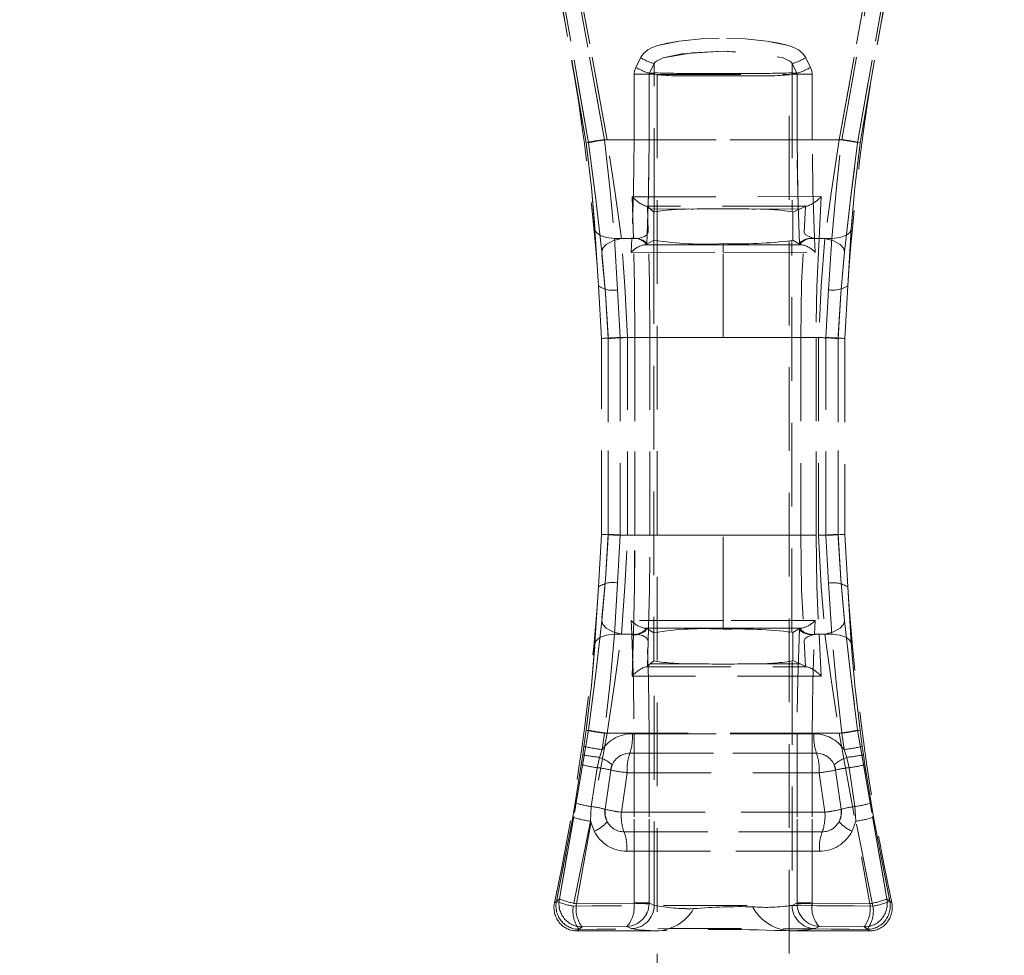
# Model space of a CAD drawing. Units: millimetres. Extents: x 0 to 507, y -3 to 297.
# Drawn here: x 160 to 175, y 225 to 240 of the extents above; entities that cross this region are included whole.
import ezdxf

# ---------------------------------------------------------------- set-up
doc = ezdxf.new("R2010")
doc.units = ezdxf.units.MM
doc.linetypes.add('HIDDEN', pattern=[1.905, 1.27, -0.635])
doc.layers.add('FORMAT', color=7, linetype='Continuous')
doc.styles.add('SLDTEXTSTYLE3', font='TXT', dxfattribs={"width": 0.75})
doc.dimstyles.new('SLDDIMSTYLE0', dxfattribs={"dimtxt": 3, "dimasz": 3, "dimexe": 0, "dimexo": 0.0625, "dimgap": 0.75, "dimtad": 2, "dimlfac": 5, "dimrnd": 1e-09, "dimzin": 12, "dimdsep": 46, "dimtxsty": 'SLDTEXTSTYLE3', "dimsah": 1, "dimcen": 0.09, "dimadec": 0, "dimazin": 3, "dimtfac": 1, "dimtofl": 0, "dimtmove": 0, "dimatfit": 3, "dimfxl": 0, "dimfrac": 2, "dimtolj": 1, "dimtzin": 12, "dimarcsym": 0})

# ---------------------------------------------------------------- blocks, each defined once
blk = doc.blocks.new('_D_12')
at = {"layer": 'FORMAT'}
for p, q in [((49.004, 239.002), (49.004, 261.295)), ((249.004, 245.578), (249.004, 261.295)), ((49.004, 260.295), (249.004, 260.295))]:
    blk.add_line(p, q, dxfattribs=at)
for points in [[(49.004, 260.295), (52.004, 259.545), (52.004, 261.045)], [(249.004, 260.295), (246.004, 261.045), (246.004, 259.545)]]:
    blk.add_solid(points, dxfattribs=at)
at = {"layer": 'FORMAT', "insert": (142.729, 264.162, 0.02), "char_height": 3, "attachment_point": 1, "style": 'SLDTEXTSTYLE3'}
blk.add_mtext('1000', dxfattribs=at)

msp = doc.modelspace()

# ---------------------------------------------------------------- linework, layer by layer
at = {"color": 7, "linetype": 'HIDDEN', "lineweight": 0}
for p, q in [((168.2563, 237.8135), (167.7715, 240.5686)), ((168.2564, 237.8135), (167.7716, 240.5686)), ((167.8007, 240.6053), (168.2929, 237.8136)), ((168.293, 237.8136), (167.8008, 240.6053)), ((168.5346, 237.8596), (168.054, 240.5146)), ((168.0541, 240.5146), (168.5347, 237.8596)), ((168.0823, 240.5612), (168.5727, 237.8596)), ((168.5728, 237.8596), (168.0823, 240.5612)), ((172.0922, 237.8596), (172.5826, 240.5612)), ((172.5827, 240.5612), (172.0923, 237.8596)), ((172.1303, 237.8596), (172.6109, 240.5146)), ((172.1304, 237.8596), (172.611, 240.5146)), ((172.372, 237.8136), (172.8642, 240.6053)), ((172.8643, 240.6053), (172.3721, 237.8136)), ((172.8934, 240.5686), (172.4086, 237.8135)), ((172.4087, 237.8135), (172.8935, 240.5686)), ((169.0068, 238.9557), (169.08, 239.1019)), ((169.0801, 239.1019), (169.0069, 238.9557)), ((169.2865, 239.0132), (169.2149, 238.8671)), ((169.2865, 239.0132), (169.2149, 238.8671)), ((169.2865, 239.0132), (169.2865, 238.8671)), ((169.2865, 239.0132), (169.2865, 238.8671)), ((171.3785, 238.8671), (171.3785, 239.0132)), ((171.4501, 238.8671), (171.3785, 239.0132)), ((171.3785, 238.8671), (171.3785, 239.0132)), ((171.4501, 238.8671), (171.3785, 239.0132)), ((171.5849, 239.1019), (171.6581, 238.9557)), ((171.6582, 238.9557), (171.585, 239.1019)), ((168.982, 237.8596), (168.982, 238.8511)), ((169.2113, 238.8511), (168.982, 238.8511)), ((168.9821, 238.8511), (168.9821, 237.8596)), ((168.9821, 238.8511), (169.2113, 238.8511)), ((169.2113, 237.8596), (169.2113, 238.8511)), ((169.2827, 238.8511), (169.2113, 238.8511)), ((169.2828, 238.8511), (169.2113, 238.8511)), ((169.2113, 238.8511), (169.2113, 237.8596)), ((169.2149, 238.8671), (169.2865, 238.8671)), ((169.2865, 238.8671), (169.2149, 238.8671)), ((169.2865, 238.8487), (169.2827, 238.8511)), ((169.2865, 238.8487), (169.2828, 238.8511)), ((169.2865, 236.7651), (169.2865, 238.8487)), ((169.2865, 236.7651), (169.2865, 238.8487)), ((169.3325, 238.8487), (171.3325, 238.8487)), ((169.3325, 238.8487), (169.3325, 198.8487)), ((169.9593, 238.8651), (170.7057, 238.8651)), ((169.9593, 238.8651), (170.7057, 238.8651)), ((171.3325, 198.8487), (171.3325, 238.8487)), ((171.3785, 238.8671), (171.4501, 238.8671)), ((171.3785, 238.8671), (171.4501, 238.8671)), ((171.3822, 238.8511), (171.3785, 238.8487)), ((171.3822, 238.8511), (171.3785, 238.8487)), ((171.3785, 238.8487), (171.3785, 236.7651)), ((171.3785, 238.8487), (171.3785, 236.7651)), ((171.4536, 238.8511), (171.3822, 238.8511)), ((171.4537, 238.8511), (171.3822, 238.8511)), ((171.4536, 238.8511), (171.4536, 237.8596)), ((171.6829, 238.8511), (171.4536, 238.8511)), ((171.4537, 237.8596), (171.4537, 238.8511)), ((171.4537, 238.8511), (171.683, 238.8511)), ((171.6829, 238.8511), (171.6829, 237.8596)), ((171.683, 237.8596), (171.683, 238.8511)), ((172.1303, 237.8596), (168.5346, 237.8596)), ((168.5347, 237.8596), (172.1304, 237.8596)), ((168.5727, 237.8596), (168.982, 237.8596)), ((168.9821, 237.8596), (168.5728, 237.8596)), ((169.2113, 237.8596), (168.982, 237.8596)), ((169.2113, 237.8596), (168.9821, 237.8596)), ((171.4536, 237.8596), (171.6829, 237.8596)), ((171.683, 237.8596), (171.4537, 237.8596)), ((171.6829, 237.8596), (172.0922, 237.8596)), ((172.0923, 237.8596), (171.683, 237.8596)), ((168.9716, 236.3596), (168.9536, 236.9952)), ((168.9716, 236.3596), (168.9537, 236.9952)), ((171.8188, 236.9953), (171.7861, 236.3596)), ((171.8189, 236.9953), (171.7861, 236.3596)), ((169.161, 236.8523), (169.181, 236.8523)), ((169.2277, 236.8104), (169.1867, 236.8472)), ((169.1867, 236.8472), (169.1975, 236.4583)), ((169.1868, 236.8472), (169.1976, 236.4583)), ((169.2277, 236.8104), (169.2815, 236.7621)), ((169.8853, 236.8075), (169.2277, 236.8104)), ((169.8853, 236.8075), (169.2277, 236.8104)), ((169.2865, 236.7651), (169.2815, 236.7621)), ((169.2815, 236.337), (169.2815, 236.7621)), ((169.2816, 236.337), (169.2816, 236.7621)), ((171.5, 236.8109), (170.7797, 236.8075)), ((171.5001, 236.8109), (170.7797, 236.8075)), ((171.3878, 236.7595), (171.3785, 236.7651)), ((171.3878, 236.7595), (171.5, 236.8109)), ((171.3878, 236.7595), (171.3878, 236.3344)), ((171.3879, 236.7595), (171.3879, 236.3344)), ((171.5, 236.8109), (171.5805, 236.8477)), ((171.5593, 236.4582), (171.5805, 236.8477)), ((171.5594, 236.4582), (171.5805, 236.8477)), ((171.607, 236.8523), (171.5805, 236.8477)), ((171.6071, 236.8523), (171.5805, 236.8477)), ((171.5906, 236.8523), (171.607, 236.8523)), ((168.4432, 235.6429), (168.3894, 236.5001)), ((168.3895, 236.5001), (168.4433, 235.6429)), ((172.2755, 236.5001), (172.2217, 235.6429)), ((168.6834, 236.3596), (168.7333, 235.5832)), ((168.9716, 236.3596), (168.6834, 236.3596)), ((168.9716, 236.3596), (168.6835, 236.3596)), ((168.6835, 236.3596), (168.7334, 235.5832)), ((168.7894, 236.3596), (168.9485, 236.3596)), ((168.7894, 236.3596), (168.9486, 236.3596)), ((168.9485, 236.3596), (168.9434, 236.2596)), ((168.9486, 236.3596), (168.9435, 236.2596)), ((168.949, 236.3705), (168.9485, 236.3596)), ((169.1751, 236.2726), (169.2815, 236.337)), ((169.2815, 236.337), (169.2826, 236.336)), ((169.2826, 236.336), (169.2826, 230.3831)), ((169.2826, 236.336), (169.2826, 230.3831)), ((171.3754, 236.3289), (171.3878, 236.3344)), ((171.3754, 230.3902), (171.3754, 236.3289)), ((171.3755, 230.3902), (171.3755, 236.3289)), ((171.3878, 236.3344), (171.4899, 236.2726)), ((171.7164, 236.3596), (171.7159, 236.3705)), ((171.7215, 236.2596), (171.7164, 236.3596)), ((171.7164, 236.3596), (171.8755, 236.3596)), ((171.7216, 236.2596), (171.7165, 236.3596)), ((171.7165, 236.3596), (171.8756, 236.3596)), ((171.7861, 236.3596), (171.9815, 236.3596)), ((171.7861, 236.3596), (171.9815, 236.3596)), ((171.9316, 235.5832), (171.9815, 236.3596)), ((171.9317, 235.5832), (171.9815, 236.3596)), ((168.9434, 236.2596), (168.9384, 236.1509)), ((168.9435, 236.2596), (168.9384, 236.1509)), ((168.9384, 236.1509), (170.3325, 236.1517)), ((168.9384, 236.1509), (170.3325, 236.1517)), ((170.3325, 236.2657), (169.132, 236.2657)), ((170.3325, 236.2657), (169.1321, 236.2657)), ((169.1718, 236.2713), (169.1751, 236.2726)), ((170.3325, 236.2657), (170.3325, 236.2834)), ((170.3325, 236.2834), (170.3325, 236.2657)), ((171.5329, 236.2657), (170.3325, 236.2657)), ((170.3325, 236.2657), (170.3325, 236.1517)), ((170.3325, 236.2657), (170.3325, 236.1517)), ((171.533, 236.2657), (170.3325, 236.2657)), ((170.3325, 234.8596), (170.3325, 236.1517)), ((170.3325, 236.1517), (171.7265, 236.1509)), ((170.3325, 234.8596), (170.3325, 236.1517)), ((170.3325, 236.1517), (171.7266, 236.1509)), ((171.4899, 236.2726), (171.4932, 236.2713)), ((171.7265, 236.1509), (171.7215, 236.2596)), ((171.7266, 236.1509), (171.7216, 236.2596)), ((168.4893, 234.8448), (168.4432, 235.6429)), ((168.7333, 235.5832), (168.7739, 234.8596)), ((168.7334, 235.5832), (168.774, 234.8596)), ((171.891, 234.8596), (171.9316, 235.5832)), ((171.891, 234.8596), (171.9317, 235.5832)), ((172.2217, 235.6429), (172.1756, 234.8448)), ((168.4893, 231.8743), (168.4893, 234.8448)), ((168.5903, 234.8442), (168.5903, 231.8749)), ((168.5904, 231.8749), (168.5904, 234.8442)), ((168.7739, 234.8596), (168.9929, 234.8596)), ((168.7739, 234.8596), (168.7739, 231.8596)), ((168.774, 234.8596), (168.993, 234.8596)), ((168.774, 234.8596), (168.774, 231.8596)), ((170.3325, 234.8596), (168.885, 234.8596)), ((168.885, 231.8596), (168.885, 234.8596)), ((168.8851, 231.8596), (168.8851, 234.8596)), ((168.8851, 234.8596), (170.3325, 234.8596)), ((169.2224, 234.8596), (168.9929, 234.8596)), ((168.9929, 234.8596), (168.9929, 231.8596)), ((169.2224, 234.8596), (168.993, 234.8596)), ((168.993, 231.8596), (168.993, 234.8596)), ((169.2224, 231.8596), (169.2224, 234.8596)), ((169.2224, 231.8596), (169.2224, 234.8596)), ((171.7799, 234.8596), (170.3325, 234.8596)), ((170.3325, 234.8596), (171.78, 234.8596)), ((171.5106, 234.8596), (171.5106, 231.8596)), ((171.7406, 234.8596), (171.5106, 234.8596)), ((171.5107, 234.8596), (171.5107, 231.8596)), ((171.7406, 234.8596), (171.5107, 234.8596)), ((171.7406, 231.8596), (171.7406, 234.8596)), ((171.7406, 234.8596), (171.7406, 231.8596)), ((171.7799, 234.8596), (171.7799, 231.8596)), ((171.78, 234.8596), (171.78, 231.8596)), ((171.891, 231.8596), (171.891, 234.8596)), ((171.891, 231.8596), (171.891, 234.8596)), ((172.0746, 231.8749), (172.0746, 234.8442)), ((172.0747, 234.8442), (172.0747, 231.8749)), ((172.1756, 234.8448), (172.1756, 231.8743)), ((168.4432, 231.0762), (168.4893, 231.8743)), ((168.7739, 231.8596), (168.7333, 231.1359)), ((168.774, 231.8596), (168.7334, 231.1359)), ((168.9929, 231.8596), (168.7739, 231.8596)), ((168.993, 231.8596), (168.774, 231.8596)), ((168.885, 231.8596), (170.3325, 231.8596)), ((170.3325, 231.8596), (168.8851, 231.8596)), ((169.2224, 231.8596), (168.9929, 231.8596)), ((168.993, 231.8596), (169.2224, 231.8596)), ((170.3325, 230.5674), (170.3325, 231.8596)), ((170.3325, 231.8596), (171.7799, 231.8596)), ((170.3325, 230.5674), (170.3325, 231.8596)), ((170.3325, 231.8596), (171.78, 231.8596)), ((171.5106, 231.8596), (171.7406, 231.8596)), ((171.5107, 231.8596), (171.7406, 231.8596)), ((171.9316, 231.1359), (171.891, 231.8596)), ((171.9317, 231.1359), (171.891, 231.8596)), ((172.1756, 231.8743), (172.2217, 231.0762)), ((168.3894, 230.219), (168.4432, 231.0762)), ((168.4433, 231.0762), (168.3895, 230.219)), ((168.7333, 231.1359), (168.6834, 230.3596)), ((168.7334, 231.1359), (168.6835, 230.3596)), ((171.9815, 230.3596), (171.9316, 231.1359)), ((171.9815, 230.3596), (171.9317, 231.1359)), ((172.2217, 231.0762), (172.2755, 230.219)), ((170.3325, 230.5674), (168.9384, 230.5682)), ((168.9384, 230.5682), (168.9434, 230.4596)), ((170.3325, 230.5674), (168.9384, 230.5682)), ((168.9384, 230.5682), (168.9435, 230.4596)), ((171.7265, 230.5682), (170.3325, 230.5674)), ((171.7266, 230.5682), (170.3325, 230.5674)), ((170.3325, 230.5674), (170.3325, 230.4535)), ((170.3325, 230.5674), (170.3325, 230.4535)), ((171.7215, 230.4596), (171.7265, 230.5682)), ((171.7216, 230.4596), (171.7266, 230.5682)), ((168.6834, 230.3596), (168.9716, 230.3596)), ((168.6835, 230.3596), (168.9716, 230.3596)), ((168.7894, 230.3596), (168.9485, 230.3596)), ((168.9486, 230.3596), (168.7894, 230.3596)), ((168.9434, 230.4596), (168.9485, 230.3596)), ((168.9435, 230.4596), (168.9486, 230.3596)), ((168.9485, 230.3596), (168.949, 230.3486)), ((168.9536, 229.7239), (168.9716, 230.3596)), ((168.9537, 229.7239), (168.9716, 230.3596)), ((169.132, 230.4534), (170.3325, 230.4535)), ((169.1321, 230.4534), (170.3325, 230.4535)), ((169.1751, 230.4465), (169.1718, 230.4479)), ((169.2815, 230.3821), (169.1751, 230.4465)), ((169.2815, 230.3821), (169.2826, 230.3831)), ((169.2815, 230.3821), (169.2815, 229.957)), ((169.2816, 230.3821), (169.2816, 229.957)), ((170.3325, 230.4535), (171.5329, 230.4534)), ((170.3325, 230.4535), (170.3325, 230.4357)), ((170.3325, 230.4535), (170.3325, 230.4357)), ((170.3325, 230.4535), (171.533, 230.4534)), ((171.3754, 230.3902), (171.3878, 230.3847)), ((171.4899, 230.4465), (171.3878, 230.3847)), ((171.3878, 229.9596), (171.3878, 230.3847)), ((171.3879, 229.9596), (171.3879, 230.3847)), ((171.4899, 230.4465), (171.4932, 230.4479)), ((171.7159, 230.3486), (171.7164, 230.3596)), ((171.7164, 230.3596), (171.7215, 230.4596)), ((171.8755, 230.3596), (171.7164, 230.3596)), ((171.7165, 230.3596), (171.7216, 230.4596)), ((171.7165, 230.3596), (171.8756, 230.3596)), ((171.7861, 230.3596), (171.8188, 229.7238)), ((171.7861, 230.3596), (171.9815, 230.3596)), ((171.7861, 230.3596), (171.8189, 229.7238)), ((171.9815, 230.3596), (171.7861, 230.3596)), ((169.1867, 229.8719), (169.1975, 230.2608)), ((169.1868, 229.8719), (169.1976, 230.2608)), ((171.5593, 230.261), (171.5805, 229.8715)), ((171.5594, 230.261), (171.5805, 229.8715)), ((169.2277, 229.9087), (169.1867, 229.8719)), ((169.2815, 229.957), (169.2277, 229.9087)), ((169.8853, 229.9117), (169.2277, 229.9087)), ((169.8853, 229.9117), (169.2277, 229.9087)), ((169.2865, 229.954), (169.2815, 229.957)), ((169.2865, 226.248), (169.2865, 229.954)), ((169.2865, 226.248), (169.2865, 229.954)), ((171.5, 229.9083), (170.7797, 229.9117)), ((171.5001, 229.9083), (170.7797, 229.9117)), ((171.3878, 229.9596), (171.3785, 229.954)), ((171.3785, 229.954), (171.3785, 226.248)), ((171.3785, 229.954), (171.3785, 226.248)), ((171.5, 229.9083), (171.3878, 229.9596)), ((171.5805, 229.8715), (171.5, 229.9083)), ((169.161, 229.8668), (169.181, 229.8668)), ((171.607, 229.8668), (171.5805, 229.8715)), ((171.607, 229.8668), (171.5805, 229.8715)), ((171.5906, 229.8668), (171.607, 229.8668)), ((168.2929, 228.9055), (167.8507, 226.3446)), ((167.8507, 226.3446), (168.293, 228.9055)), ((168.1078, 226.2721), (168.5727, 228.8596)), ((168.1079, 226.2721), (168.5728, 228.8596)), ((168.2224, 228.6586), (168.2563, 228.9056)), ((168.2225, 228.6586), (168.2564, 228.9056)), ((168.5346, 228.8596), (168.499, 228.61)), ((168.5347, 228.8596), (168.4991, 228.61)), ((168.5346, 228.8596), (172.1303, 228.8596)), ((168.5347, 228.8596), (172.1304, 228.8596)), ((168.982, 228.8596), (168.5727, 228.8596)), ((168.9821, 228.8596), (168.5728, 228.8596)), ((171.7096, 228.8512), (168.9554, 228.8512)), ((168.9554, 228.8512), (171.7096, 228.8512)), ((169.2113, 228.8596), (168.982, 228.8596)), ((168.982, 226.2856), (168.982, 228.8596)), ((168.9821, 228.8596), (169.2113, 228.8596)), ((168.9821, 228.8596), (168.9821, 226.2856)), ((169.2113, 226.2856), (169.2113, 228.8596)), ((169.2113, 228.8596), (169.2113, 226.2856)), ((171.4536, 228.8596), (171.6829, 228.8596)), ((171.4536, 228.8596), (171.4536, 226.2856)), ((171.4537, 226.2856), (171.4537, 228.8596)), ((171.4537, 228.8596), (171.683, 228.8596)), ((172.0922, 228.8596), (171.6829, 228.8596)), ((171.6829, 228.8596), (171.6829, 226.2856)), ((171.683, 226.2856), (171.683, 228.8596)), ((171.683, 228.8596), (172.0923, 228.8596)), ((172.0922, 228.8596), (172.5571, 226.2721)), ((172.0923, 228.8596), (172.5572, 226.2721)), ((172.1659, 228.61), (172.1303, 228.8596)), ((172.166, 228.61), (172.1304, 228.8596)), ((172.8142, 226.3446), (172.372, 228.9055)), ((172.3721, 228.9055), (172.8143, 226.3446)), ((172.4086, 228.9056), (172.4425, 228.6586)), ((172.4087, 228.9056), (172.4425, 228.6586)), ((168.2043, 228.5313), (168.2224, 228.6586)), ((168.2044, 228.5313), (168.2225, 228.6586)), ((168.499, 228.61), (168.4566, 228.4914)), ((168.4991, 228.61), (168.4567, 228.4914)), ((168.9171, 228.5554), (171.7478, 228.5554)), ((171.7479, 228.5554), (168.9172, 228.5554)), ((172.2083, 228.4914), (172.1659, 228.61)), ((172.2083, 228.4914), (172.166, 228.61)), ((172.4425, 228.6586), (172.4606, 228.5313)), ((172.4425, 228.6586), (172.4606, 228.5313)), ((168.1826, 228.3826), (168.2043, 228.5313)), ((168.1826, 228.3826), (168.2044, 228.5313)), ((168.4566, 228.4914), (168.4223, 228.3358)), ((168.4567, 228.4914), (168.4224, 228.3358)), ((172.2426, 228.3358), (172.2083, 228.4914)), ((172.2427, 228.3358), (172.2083, 228.4914)), ((172.4606, 228.5313), (172.4824, 228.3826)), ((172.4606, 228.5313), (172.4824, 228.3826)), ((168.0903, 227.8003), (168.1826, 228.3826)), ((168.1826, 228.3826), (168.0904, 227.8003)), ((168.4223, 228.3358), (168.3336, 227.7468)), ((168.4224, 228.3358), (168.3337, 227.7468)), ((168.5419, 227.7049), (168.6275, 228.2997)), ((168.6275, 228.2997), (168.6499, 228.3797)), ((168.8789, 228.2596), (168.7897, 227.6596)), ((168.8789, 228.2596), (168.7898, 227.6596)), ((168.8789, 228.2596), (171.7861, 228.2596)), ((168.8789, 228.2596), (171.7861, 228.2596)), ((171.8752, 227.6596), (171.7861, 228.2596)), ((171.8753, 227.6596), (171.7861, 228.2596)), ((172.015, 228.3797), (172.0375, 228.2997)), ((172.0375, 228.2997), (172.123, 227.7049)), ((172.3313, 227.7468), (172.2426, 228.3358)), ((172.3313, 227.7468), (172.2427, 228.3358)), ((172.4824, 228.3826), (172.5746, 227.8003)), ((172.5746, 227.8003), (172.4824, 228.3826)), ((168.0532, 227.5832), (168.0903, 227.8003)), ((168.0533, 227.5832), (168.0904, 227.8003)), ((172.5746, 227.8003), (172.6117, 227.5832)), ((172.5746, 227.8003), (172.6118, 227.5832)), ((168.3336, 227.7468), (168.3211, 227.5235)), ((168.3337, 227.7468), (168.3212, 227.5235)), ((168.7897, 227.6596), (171.8752, 227.6596)), ((171.8753, 227.6596), (168.7898, 227.6596)), ((172.3438, 227.5235), (172.3313, 227.7468)), ((172.3439, 227.5235), (172.3313, 227.7468)), ((167.8058, 226.3085), (168.0532, 227.5832)), ((168.0533, 227.5832), (167.8059, 226.3085)), ((168.3211, 227.5235), (168.061, 226.2357)), ((168.3212, 227.5235), (168.0611, 226.2357)), ((168.3211, 227.5235), (168.3772, 227.3716)), ((168.3212, 227.5235), (168.3773, 227.3716)), ((172.2877, 227.3716), (172.3438, 227.5235)), ((172.3439, 227.5235), (172.2878, 227.3716)), ((172.6039, 226.2357), (172.3438, 227.5235)), ((172.604, 226.2357), (172.3439, 227.5235)), ((172.6117, 227.5832), (172.8591, 226.3085)), ((172.8592, 226.3085), (172.6118, 227.5832)), ((171.8346, 227.3638), (168.8303, 227.3638)), ((168.8304, 227.3638), (171.8347, 227.3638)), ((168.8709, 227.068), (171.794, 227.068)), ((171.7941, 227.068), (168.871, 227.068)), ((167.8507, 226.3446), (167.7757, 226.2844)), ((167.7757, 226.2844), (167.8058, 226.3085)), ((167.7758, 226.2844), (167.8507, 226.3446)), ((167.8059, 226.3085), (167.7758, 226.2844)), ((172.8892, 226.2844), (172.8142, 226.3446)), ((172.8591, 226.3085), (172.8892, 226.2844)), ((168.1078, 226.2721), (168.9819, 226.2796)), ((168.982, 226.2796), (168.1079, 226.2721)), ((168.982, 226.2856), (168.9819, 226.2796)), ((168.982, 226.2856), (169.2113, 226.2856)), ((168.9821, 226.2856), (168.982, 226.2796)), ((169.2113, 226.2856), (168.9821, 226.2856)), ((169.211, 226.2717), (169.2113, 226.2856)), ((169.211, 226.2717), (169.2113, 226.2856)), ((169.2865, 226.248), (169.2113, 226.2856)), ((169.2113, 226.2856), (169.2865, 226.248)), ((171.4536, 226.2856), (171.3785, 226.248)), ((171.3785, 226.248), (171.4537, 226.2856)), ((171.454, 226.2717), (171.4536, 226.2856)), ((171.4536, 226.2856), (171.6829, 226.2856)), ((171.683, 226.2856), (171.4537, 226.2856)), ((171.4537, 226.2856), (171.454, 226.2717)), ((171.683, 226.2796), (171.6829, 226.2856)), ((171.6831, 226.2796), (171.683, 226.2856)), ((171.683, 226.2796), (172.5571, 226.2721)), ((172.5572, 226.2721), (171.6831, 226.2796)), ((168.1197, 225.8596), (168.1948, 225.9205)), ((168.1197, 225.8596), (168.1949, 225.9205)), ((168.1498, 225.884), (168.1197, 225.8596)), ((168.1197, 225.8596), (169.3158, 225.8596)), ((168.8749, 225.9268), (168.1948, 225.9205)), ((168.8749, 225.9268), (168.1949, 225.9205)), ((168.9358, 225.8964), (168.8749, 225.9268)), ((168.9359, 225.8964), (168.8749, 225.9268)), ((171.3775, 225.8596), (172.5453, 225.8596)), ((171.7901, 225.9268), (171.7291, 225.8964)), ((171.7901, 225.9268), (171.7292, 225.8964)), ((172.4701, 225.9205), (171.7901, 225.9268)), ((172.4702, 225.9205), (171.7901, 225.9268)), ((172.4701, 225.9205), (172.5453, 225.8596)), ((172.4702, 225.9205), (172.5453, 225.8596)), ((172.5453, 225.8596), (172.5151, 225.884))]:
    msp.add_line(p, q, dxfattribs=at)
at = {"color": 7, "linetype": 'HIDDEN', "lineweight": 0, "flags": 128}
for points in [[(169.08, 239.1019), (169.1253, 239.1662), (169.1915, 239.22), (169.2588, 239.2554), (169.3424, 239.2867), (169.6672, 239.3554), (169.9987, 239.3878), (170.332, 239.3976), (170.556, 239.3933), (170.7808, 239.3795), (170.9973, 239.3554), (171.1762, 239.3246), (171.3221, 239.2868), (171.4058, 239.2555), (171.4732, 239.2201), (171.5395, 239.1662), (171.5849, 239.1019)], [(171.585, 239.1019), (171.5396, 239.1662), (171.4733, 239.2201), (171.4059, 239.2555), (171.3222, 239.2868), (170.9974, 239.3554), (170.6655, 239.3878), (170.3321, 239.3976), (170.1082, 239.3933), (169.8834, 239.3794), (169.6672, 239.3554), (169.4885, 239.3245), (169.3425, 239.2867), (169.2589, 239.2554), (169.1916, 239.22), (169.1254, 239.1662), (169.0801, 239.1019)], [(169.2865, 239.0132), (169.2972, 239.0307), (169.3218, 239.0524), (169.4223, 239.0982), (169.861, 239.1786), (170.332, 239.2007), (170.957, 239.1601), (171.2424, 239.0983), (171.343, 239.0524), (171.3677, 239.0307), (171.3785, 239.0132)], [(169.2865, 239.0132), (169.2973, 239.0307), (169.3219, 239.0524), (169.4224, 239.0982), (169.7075, 239.16), (170.3321, 239.2007), (170.8033, 239.1786), (171.2424, 239.0983), (171.3431, 239.0524), (171.3678, 239.0307), (171.3785, 239.0132)], [(169.0068, 238.9557), (168.9883, 238.9049), (168.982, 238.8511)], [(169.0069, 238.9557), (168.9883, 238.9049), (168.9821, 238.8511)], [(169.2113, 238.8511), (169.2121, 238.8592), (169.2149, 238.8671)], [(169.2113, 238.8511), (169.2122, 238.8592), (169.2149, 238.8671)], [(169.2827, 238.8511), (169.2837, 238.8593), (169.2865, 238.8671)], [(169.2828, 238.8511), (169.2837, 238.8593), (169.2865, 238.8671)], [(171.3785, 238.8671), (171.3812, 238.8593), (171.3822, 238.8511)], [(171.3785, 238.8671), (171.3813, 238.8593), (171.3822, 238.8511)], [(171.4501, 238.8671), (171.4528, 238.8592), (171.4536, 238.8511)], [(171.4537, 238.8511), (171.4528, 238.8592), (171.4501, 238.8671)], [(171.6829, 238.8511), (171.6767, 238.9049), (171.6581, 238.9557)], [(171.683, 238.8511), (171.6767, 238.9049), (171.6582, 238.9557)], [(168.3894, 236.5001), (168.3356, 237.136), (168.2563, 237.8135)], [(168.2564, 237.8135), (168.3357, 237.136), (168.3895, 236.5001)], [(168.2929, 237.8136), (168.4009, 236.9556), (168.4914, 236.1574)], [(168.4915, 236.1574), (168.401, 236.9556), (168.293, 237.8136)], [(168.5346, 237.8596), (168.6203, 237.0862), (168.6834, 236.3596)], [(168.5347, 237.8596), (168.6204, 237.0862), (168.6835, 236.3596)], [(168.7894, 236.3596), (168.6884, 237.0821), (168.5727, 237.8596)], [(168.7894, 236.3596), (168.6885, 237.0821), (168.5728, 237.8596)], [(168.982, 237.8596), (168.9736, 237.0897), (168.949, 236.3705)], [(168.9821, 237.8596), (168.9737, 237.0897), (168.9491, 236.3705)], [(169.2113, 237.8596), (169.2021, 237.0392), (169.1751, 236.2726)], [(169.1751, 236.2726), (169.2021, 237.0392), (169.2113, 237.8596)], [(171.4536, 237.8596), (171.4628, 237.0392), (171.4899, 236.2726)], [(171.4899, 236.2726), (171.4629, 237.0392), (171.4537, 237.8596)], [(171.7159, 236.3705), (171.6913, 237.0898), (171.6829, 237.8596)], [(171.716, 236.3705), (171.6914, 237.0898), (171.683, 237.8596)], [(172.0922, 237.8596), (171.9766, 237.0827), (171.8755, 236.3596)], [(172.0923, 237.8596), (171.9767, 237.0827), (171.8756, 236.3596)], [(171.9815, 236.3596), (172.0446, 237.0862), (172.1303, 237.8596)], [(171.9815, 236.3596), (172.0447, 237.0862), (172.1304, 237.8596)], [(172.1735, 236.1574), (172.2641, 236.9563), (172.372, 237.8136)], [(172.3721, 237.8136), (172.2642, 236.9563), (172.1736, 236.1574)], [(172.4086, 237.8135), (172.3293, 237.136), (172.2755, 236.5001)], [(172.2756, 236.5001), (172.3294, 237.136), (172.4087, 237.8135)], [(168.9536, 236.9952), (170.3869, 236.9947), (171.8188, 236.9953)], [(168.9537, 236.9952), (170.387, 236.9947), (171.8189, 236.9953)], [(169.161, 236.8523), (169.1775, 236.85), (169.1867, 236.8472)], [(171.5906, 236.8523), (170.3864, 236.8524), (169.181, 236.8523)], [(171.5906, 236.8523), (170.3864, 236.8524), (169.1811, 236.8523)], [(168.6834, 236.3596), (168.5614, 236.3749), (168.4636, 236.4117), (168.4127, 236.4525), (168.3894, 236.5001)], [(168.9716, 236.3596), (169.0627, 236.3664), (169.1403, 236.3925), (169.1808, 236.4231), (169.1975, 236.4583)], [(169.2224, 234.8596), (169.2161, 235.6865), (169.1975, 236.4583)], [(169.2224, 234.8596), (169.2161, 235.6865), (169.1976, 236.4583)], [(171.5106, 234.8596), (171.523, 235.6862), (171.5593, 236.4582)], [(171.5107, 234.8596), (171.5231, 235.6862), (171.5594, 236.4582)], [(171.7861, 236.3596), (171.6971, 236.3677), (171.6203, 236.3939), (171.5786, 236.4239), (171.5593, 236.4582)], [(171.9815, 236.3596), (172.1036, 236.3749), (172.2014, 236.4117), (172.2522, 236.4525), (172.2755, 236.5001)], [(168.7894, 236.3596), (168.6589, 236.3247), (168.5572, 236.2681), (168.5081, 236.2141), (168.4914, 236.1574)], [(168.885, 234.8596), (168.8442, 235.638), (168.7894, 236.3596)], [(168.8851, 234.8596), (168.8442, 235.638), (168.7894, 236.3596)], [(168.949, 236.3705), (169.039, 236.363), (169.116, 236.3371), (169.157, 236.307), (169.1751, 236.2726)], [(168.9929, 234.8596), (168.9875, 235.6355), (168.9716, 236.3596)], [(168.993, 234.8596), (168.9876, 235.6355), (168.9716, 236.3596)], [(171.4899, 236.2726), (171.5169, 236.3158), (171.5792, 236.3502), (171.6448, 236.3663), (171.7159, 236.3705)], [(171.7861, 236.3596), (171.7522, 235.6353), (171.7406, 234.8596)], [(171.7861, 236.3596), (171.7522, 235.6353), (171.7406, 234.8596)], [(171.8755, 236.3596), (171.8208, 235.638), (171.7799, 234.8596)], [(171.8756, 236.3596), (171.8208, 235.638), (171.78, 234.8596)], [(171.8755, 236.3596), (172.006, 236.3247), (172.1078, 236.2681), (172.1569, 236.2141), (172.1735, 236.1574)], [(168.4914, 236.1574), (168.5495, 235.5258), (168.5903, 234.8442)], [(168.5904, 234.8442), (168.5496, 235.5258), (168.4915, 236.1574)], [(169.132, 236.2657), (169.1555, 236.2682), (169.1718, 236.2713)], [(171.4931, 236.2713), (171.5093, 236.2683), (171.5329, 236.2657)], [(172.0746, 234.8442), (172.1154, 235.5259), (172.1735, 236.1574)], [(172.1736, 236.1574), (172.1155, 235.5259), (172.0747, 234.8442)], [(168.5903, 231.8749), (168.5495, 231.1934), (168.4914, 230.5617)], [(168.4915, 230.5617), (168.5496, 231.1934), (168.5904, 231.8749)], [(168.7894, 230.3596), (168.8442, 231.0813), (168.885, 231.8596)], [(168.7894, 230.3596), (168.8442, 231.0813), (168.8851, 231.8596)], [(168.9716, 230.3596), (168.9875, 231.0836), (168.9929, 231.8596)], [(168.9716, 230.3596), (168.9876, 231.0836), (168.993, 231.8596)], [(169.1975, 230.2608), (169.2161, 231.0326), (169.2224, 231.8596)], [(169.1976, 230.2608), (169.2161, 231.0326), (169.2224, 231.8596)], [(171.5106, 231.8596), (171.523, 231.0329), (171.5593, 230.261)], [(171.5107, 231.8596), (171.5231, 231.0329), (171.5594, 230.261)], [(171.7406, 231.8596), (171.7522, 231.0838), (171.7861, 230.3596)], [(171.7406, 231.8596), (171.7522, 231.0838), (171.7861, 230.3596)], [(171.7799, 231.8596), (171.8207, 231.0813), (171.8755, 230.3596)], [(171.78, 231.8596), (171.8208, 231.0813), (171.8756, 230.3596)], [(172.1735, 230.5617), (172.1154, 231.1934), (172.0746, 231.8749)], [(172.0747, 231.8749), (172.1155, 231.1934), (172.1736, 230.5617)], [(168.4914, 230.5617), (168.4008, 229.7629), (168.2929, 228.9055)], [(168.293, 228.9055), (168.4009, 229.7629), (168.4915, 230.5617)], [(168.7894, 230.3596), (168.6589, 230.3944), (168.5572, 230.451), (168.5081, 230.505), (168.4914, 230.5617)], [(171.8755, 230.3596), (172.006, 230.3944), (172.1078, 230.451), (172.1569, 230.505), (172.1735, 230.5617)], [(172.372, 228.9055), (172.264, 229.7635), (172.1735, 230.5617)], [(172.1736, 230.5617), (172.2641, 229.7635), (172.3721, 228.9055)], [(168.6834, 230.3596), (168.5614, 230.3442), (168.4636, 230.3075), (168.4127, 230.2666), (168.3894, 230.219)], [(168.6834, 230.3596), (168.6203, 229.6328), (168.5346, 228.8596)], [(168.6835, 230.3596), (168.6204, 229.6328), (168.5347, 228.8596)], [(168.5727, 228.8596), (168.6883, 229.6365), (168.7894, 230.3596)], [(168.5728, 228.8596), (168.6884, 229.6365), (168.7894, 230.3596)], [(169.1751, 230.4465), (169.148, 230.4033), (169.0857, 230.3689), (169.0202, 230.3529), (168.949, 230.3486)], [(168.949, 230.3486), (168.9736, 229.6294), (168.982, 228.8596)], [(168.9491, 230.3486), (168.9737, 229.6294), (168.9821, 228.8596)], [(169.1975, 230.2608), (169.172, 230.305), (169.1099, 230.34), (169.0437, 230.3559), (168.9716, 230.3596)], [(169.132, 230.4534), (169.1569, 230.4507), (169.1718, 230.4479)], [(169.2113, 228.8596), (169.2021, 229.6799), (169.1751, 230.4465)], [(169.2113, 228.8596), (169.2021, 229.6799), (169.1751, 230.4465)], [(171.4899, 230.4465), (171.4628, 229.6798), (171.4536, 228.8596)], [(171.4899, 230.4465), (171.4629, 229.6798), (171.4537, 228.8596)], [(171.7159, 230.3486), (171.626, 230.3561), (171.5489, 230.3821), (171.5079, 230.4121), (171.4899, 230.4465)], [(171.4931, 230.4479), (171.508, 230.4507), (171.5329, 230.4534)], [(171.7861, 230.3596), (171.6971, 230.3514), (171.6203, 230.3252), (171.5786, 230.2952), (171.5593, 230.261)], [(171.6829, 228.8596), (171.6913, 229.6293), (171.7159, 230.3486)], [(171.683, 228.8596), (171.6914, 229.6293), (171.716, 230.3486)], [(171.8755, 230.3596), (171.9765, 229.637), (172.0922, 228.8596)], [(171.8756, 230.3596), (171.9766, 229.637), (172.0923, 228.8596)], [(171.9815, 230.3596), (172.1036, 230.3442), (172.2014, 230.3075), (172.2522, 230.2666), (172.2755, 230.219)], [(172.1303, 228.8596), (172.0446, 229.6328), (171.9815, 230.3596)], [(172.1304, 228.8596), (172.0447, 229.6328), (171.9815, 230.3596)], [(168.2563, 228.9056), (168.3356, 229.583), (168.3894, 230.219)], [(168.3895, 230.219), (168.3357, 229.583), (168.2564, 228.9056)], [(172.2755, 230.219), (172.3293, 229.583), (172.4086, 228.9056)], [(172.4087, 228.9056), (172.3294, 229.583), (172.2756, 230.219)], [(169.1867, 229.8719), (169.1766, 229.8689), (169.161, 229.8668)], [(169.181, 229.8668), (170.3863, 229.8667), (171.5906, 229.8668)], [(169.1811, 229.8668), (170.3863, 229.8667), (171.5906, 229.8668)], [(171.8188, 229.7238), (170.3868, 229.7244), (168.9536, 229.7239)], [(171.8189, 229.7238), (170.3869, 229.7244), (168.9537, 229.7239)], [(168.5752, 227.5156), (168.5427, 227.6093), (168.5419, 227.7049)], [(172.123, 227.7049), (172.1222, 227.6088), (172.0897, 227.5156)], [(169.3158, 225.8596), (169.0542, 225.8766), (168.9358, 225.8964)], [(169.3158, 225.8596), (169.0543, 225.8766), (168.9359, 225.8964)], [(171.7291, 225.8964), (171.6185, 225.8768), (171.3775, 225.8596)], [(171.7292, 225.8964), (171.6186, 225.8768), (171.3775, 225.8596)]]:
    msp.add_lwpolyline(points, dxfattribs=at)
at = {"color": 7, "linetype": 'HIDDEN', "lineweight": 0}
for centre, radius, start, end in [((134.52, 233.3596), 34, 3.85069, 12.19963), ((134.5201, 233.3596), 34, 3.85069, 12.19963), ((206.1449, 233.3596), 34, 167.80037, 176.14931), ((206.145, 233.3596), 34, 167.80037, 176.14931), ((169.5916, 240.0089), 1.0414, 240.57425, 252.95841), ((171.0733, 240.0088), 1.0413, 287.04101, 299.42633), ((169.5258, 239.8856), 1.0649, 240.83378, 253.02462), ((169.5256, 239.8851), 1.0644, 240.83077, 253.02763), ((169.296, 238.8621), 0.0108, 90.05354, 152.23312), ((169.323, 238.8482), 0.0365, 137.5882, 179.30608), ((169.323, 238.8483), 0.0365, 137.54996, 179.34431), ((169.2961, 238.8621), 0.0108, 90.00388, 152.28279), ((169.7096, 242.7843), 3.9583, 263.86257, 272.54273), ((169.7097, 242.7842), 3.9582, 263.86254, 272.54268), ((169.8136, 254.736), 15.8716, 268.13114, 270.52581), ((169.8137, 254.7352), 15.8708, 268.13109, 270.52584), ((170.3325, 468.7057), 229.8409, 269.906969, 270.093031), ((170.3325, 468.7147), 229.8499, 269.906971, 270.093029), ((170.8513, 254.7346), 15.8702, 269.47408, 271.86897), ((170.8514, 254.7346), 15.8702, 269.47408, 271.86897), ((170.9552, 242.7872), 3.9612, 267.46066, 276.13412), ((170.9553, 242.7869), 3.9609, 267.46033, 276.13445), ((171.3689, 238.8621), 0.0108, 27.68823, 90.0251), ((171.3422, 238.8483), 0.0363, 0.52398, 42.58174), ((171.3421, 238.8483), 0.0364, 0.60745, 42.44944), ((171.369, 238.8621), 0.0108, 27.68113, 89.9689), ((171.1392, 239.8856), 1.0649, 286.97538, 299.16622), ((171.1392, 239.8857), 1.065, 286.97602, 299.16558), ((170.3325, 413.3161), 174.4868, 269.853149, 270.146851), ((170.3325, 413.3161), 174.4868, 269.853149, 270.146851), ((168.8037, 235.3677), 2.5064, 96.16397, 102.61639), ((168.9237, 234.8492), 3.0308, 96.64984, 102.01267), ((171.8138, 235.2909), 2.5837, 77.52294, 83.81455), ((171.7903, 234.9392), 2.9401, 77.8599, 83.35974), ((169.3424, 237.3374), 0.5179, 221.34982, 249.49793), ((169.3431, 237.3384), 0.5191, 221.38207, 249.4612), ((171.4287, 237.3445), 0.5235, 289.90751, 318.16221), ((171.4295, 237.3435), 0.5223, 289.86887, 318.19354), ((169.8098, 233.6225), 3.1859, 88.64211, 99.4541), ((169.8098, 233.6226), 3.1857, 88.64203, 99.45433), ((170.3325, 215.3633), 21.4488, 88.80528, 91.19472), ((170.8551, 233.6215), 3.1869, 80.54765, 91.35598), ((170.8552, 233.6216), 3.1867, 80.54741, 91.35622), ((168.985, 236.1255), 0.2369, 37.97488, 98.86866), ((168.9851, 236.1254), 0.2369, 37.97898, 98.86666), ((170.0428, 241.0014), 4.7269, 260.74531, 273.51372), ((170.5568, 243.1183), 6.8386, 268.12009, 276.87515), ((170.5569, 243.1186), 6.8389, 268.12019, 276.87498), ((171.6799, 236.1255), 0.2369, 81.13093, 142.02553), ((171.68, 236.1255), 0.2369, 81.13033, 142.02403), ((169.2207, 235.8955), 0.3807, 103.46456, 137.86184), ((169.2216, 235.8941), 0.3822, 103.54189, 137.78792), ((171.4442, 235.8955), 0.3807, 42.13911, 76.53449), ((168.6559, 235.9419), 0.367, 234.57844, 282.17622), ((171.9988, 235.9914), 0.4137, 260.64674, 302.59861), ((169.3285, 221.3751), 13.4959, 92.35513, 93.56501), ((169.3286, 221.3751), 13.4959, 92.35513, 93.56501), ((169.256, 224.8727), 9.9937, 92.12758, 93.8196), ((171.4089, 224.8727), 9.9937, 86.1804, 87.87242), ((171.3357, 221.3598), 13.5112, 86.43587, 87.64449), ((171.3357, 221.3598), 13.5112, 86.43587, 87.64449), ((169.3302, 245.3754), 13.5273, 266.43629, 267.64347), ((169.3302, 245.3754), 13.5273, 266.43629, 267.64347), ((169.2565, 241.8546), 10.002, 266.1808, 267.87144), ((171.4084, 241.8546), 10.002, 272.12856, 273.8192), ((171.335, 245.3705), 13.5224, 272.35631, 273.56383), ((171.3345, 245.382), 13.5339, 272.35682, 273.56331), ((134.52, 233.3596), 34, 347.98939, 356.14931), ((134.5201, 233.3596), 34, 347.98939, 356.14931), ((168.6559, 230.7772), 0.367, 77.82457, 125.42078), ((171.9988, 230.7277), 0.4137, 57.40139, 99.35326), ((206.1449, 233.3596), 34, 183.85069, 192.01061), ((206.145, 233.3596), 34, 183.85069, 192.01061), ((169.2207, 230.8236), 0.3807, 222.13911, 256.53449), ((169.2215, 230.825), 0.3822, 222.21125, 256.45894), ((171.4443, 230.8236), 0.3807, 283.46456, 317.86184), ((168.985, 230.5936), 0.2369, 261.13247, 322.02465), ((168.9851, 230.5936), 0.2369, 261.13247, 322.02465), ((170.043, 225.7122), 4.7323, 86.4937, 99.24726), ((170.5569, 223.6039), 6.8355, 83.12287, 91.8819), ((170.557, 223.6039), 6.8355, 83.12282, 91.882), ((171.6799, 230.5937), 0.237, 217.98026, 278.86537), ((171.68, 230.5937), 0.2369, 217.97858, 278.86705), ((169.8098, 233.0977), 3.1869, 260.54764, 271.35615), ((169.8099, 233.0975), 3.1867, 260.54741, 271.35622), ((170.3325, 251.3558), 21.4488, 268.80528, 271.19472), ((170.8552, 233.0965), 3.1857, 268.64208, 279.45429), ((170.8553, 233.0962), 3.1854, 268.64146, 279.4549), ((169.3431, 229.3807), 0.5191, 110.53983, 138.6169), ((171.4287, 229.3746), 0.5236, 41.83925, 70.09104), ((171.4295, 229.3756), 0.5224, 41.80775, 70.12985), ((168.8037, 231.3515), 2.5064, 257.38361, 263.83603), ((168.8511, 231.4284), 2.5839, 257.52322, 263.81427), ((168.958, 228.2939), 0.5573, 90.27072, 145.44223), ((168.9581, 228.2939), 0.5573, 90.27135, 145.4416), ((168.2339, 228.7941), 0.7237, 340.73895, 4.52347), ((168.2338, 228.7941), 0.7239, 340.74173, 4.52069), ((172.431, 228.7941), 0.7237, 175.47653, 199.26105), ((172.4311, 228.7941), 0.7237, 175.47653, 199.26105), ((171.7067, 228.2935), 0.5577, 34.57777, 89.70927), ((171.7068, 228.2935), 0.5577, 34.57862, 89.70843), ((171.8138, 231.4284), 2.5839, 276.18573, 282.47678), ((171.7903, 231.7799), 2.9401, 276.64026, 282.1401), ((168.7603, 230.9091), 2.3139, 256.55857, 263.51635), ((168.9174, 228.2638), 0.2915, 90.05503, 156.57097), ((168.9174, 228.2638), 0.2915, 90.05301, 156.57299), ((169.6003, 228.3166), 0.7237, 160.73945, 184.52311), ((169.5998, 228.3167), 0.7232, 160.73018, 184.53239), ((171.0646, 228.3166), 0.7237, 355.47689, 19.26055), ((171.7475, 228.2638), 0.2915, 23.42776, 89.94624), ((171.0647, 228.3166), 0.7237, 355.47689, 19.26055), ((171.7476, 228.2638), 0.2915, 23.42591, 89.94574), ((171.8353, 231.304), 2.7142, 276.99714, 282.92794), ((169.3175, 234.7553), 6.3228, 259.86026, 262.17516), ((168.2594, 227.9269), 0.598, 49.22609, 70.73558), ((168.2592, 227.9266), 0.5984, 49.23363, 70.72805), ((172.4056, 227.9268), 0.5981, 109.26666, 130.77167), ((172.4058, 227.9266), 0.5984, 109.27195, 130.76637), ((171.496, 233.8153), 5.3714, 277.61979, 280.34478), ((168.6714, 230.2491), 1.9294, 255.32318, 262.58175), ((168.2576, 226.801), 1.5436, 76.13644, 83.87428), ((168.2577, 226.8013), 1.5433, 76.13526, 83.87433), ((168.9248, 228.2596), 0.3, 156.38412, 172.31962), ((169.1865, 230.9967), 2.7544, 258.29008, 263.58759), ((169.1868, 230.9982), 2.7559, 258.29181, 263.58671), ((171.5465, 230.5701), 2.323, 275.92002, 282.20231), ((171.5463, 230.5717), 2.3246, 275.92223, 282.2001), ((171.7402, 228.2596), 0.3, 7.68038, 23.61588), ((172.4073, 226.801), 1.5436, 96.12572, 103.86356), ((172.4073, 226.8017), 1.5429, 96.12384, 103.86544), ((172.0487, 229.9665), 1.6421, 276.78221, 285.31285), ((168.526, 229.2028), 1.4686, 252.74407, 262.47429), ((172.0839, 229.4534), 1.7244, 278.24873, 286.5329), ((168.1729, 226.4103), 1.3461, 74.08946, 83.13996), ((168.1729, 226.4103), 1.3462, 74.08962, 83.1398), ((168.8384, 227.6596), 0.3, 171.30703, 208.67789), ((169.1628, 230.3988), 2.7646, 257.02075, 262.2442), ((169.1058, 230.0867), 2.4476, 256.68225, 262.5827), ((169.4727, 227.6026), 0.6853, 175.23326, 200.39804), ((169.4731, 227.6026), 0.6857, 175.23748, 200.38929), ((171.1923, 227.6026), 0.6853, 339.60196, 4.76674), ((171.1922, 227.6026), 0.6855, 339.60523, 4.76347), ((171.5588, 230.0891), 2.45, 277.42023, 283.31482), ((171.5018, 230.4011), 2.7669, 277.75797, 282.97708), ((171.8265, 227.6596), 0.3, 331.32211, 8.69297), ((172.4921, 226.4103), 1.3461, 96.86004, 105.91054), ((172.4921, 226.4106), 1.3459, 96.86016, 105.91169), ((168.6098, 229.4498), 1.9478, 253.3972, 261.4773), ((168.1568, 227.883), 0.5568, 293.31652, 318.717), ((168.1568, 227.8831), 0.557, 293.32082, 318.71269), ((168.8305, 227.6542), 0.2905, 208.50605, 269.96714), ((168.8306, 227.6542), 0.2904, 208.50426, 269.96658), ((171.8344, 227.6542), 0.2905, 270.03561, 331.49119), ((171.8345, 227.6542), 0.2905, 270.03498, 331.49182), ((172.5081, 227.883), 0.5568, 221.283, 246.68348), ((172.5082, 227.883), 0.5568, 221.28253, 246.68067), ((172.1177, 229.169), 1.661, 277.82356, 287.30194), ((168.8752, 227.628), 0.5601, 207.24375, 269.56514), ((168.8752, 227.628), 0.5601, 207.24375, 269.56514), ((168.1876, 227.1249), 0.6856, 355.23745, 20.38947), ((168.1881, 227.1249), 0.6853, 355.23322, 20.39823), ((172.4773, 227.1249), 0.6856, 159.61053, 184.76255), ((172.4773, 227.1249), 0.6856, 159.60781, 184.76074), ((171.7894, 227.6286), 0.5606, 270.46774, 332.72337), ((171.7895, 227.6285), 0.5606, 270.46555, 332.72556), ((168.1508, 226.2365), 0.3525, 168.20588, 269.83289), ((168.1509, 226.2365), 0.3525, 168.2056, 269.83318), ((168.2843, 227.501), 1.2849, 248.13375, 259.98925), ((168.2844, 227.501), 1.2849, 248.13375, 259.98925), ((168.1958, 226.273), 0.3525, 168.28216, 269.83394), ((168.1959, 226.273), 0.3525, 168.28059, 269.83357), ((168.3389, 227.5852), 1.3333, 248.51924, 260.01811), ((168.3389, 227.5849), 1.333, 248.51757, 260.01838), ((172.4691, 226.273), 0.3525, 270.16634, 11.71755), ((172.4692, 226.273), 0.3525, 270.16686, 11.71703), ((172.5141, 226.2365), 0.3525, 270.16762, 11.7936), ((172.5141, 226.2365), 0.3525, 270.16622, 11.79306), ((172.326, 227.5851), 1.3332, 279.98145, 291.4812), ((172.326, 227.5855), 1.3335, 279.98306, 291.4796), ((172.3806, 227.501), 1.2849, 280.01075, 291.86625), ((172.3807, 227.501), 1.2849, 280.01075, 291.86625), ((168.1195, 226.2111), 0.3515, 167.9601, 270.02924), ((168.1195, 226.2111), 0.3515, 167.96012, 270.02922), ((168.5134, 226.1629), 0.4582, 170.86226, 217.49179), ((168.5134, 226.1629), 0.4582, 170.85974, 217.49432), ((170.3325, 15.7022), 210.5457, 89.381851, 90.618149), ((170.3325, 14.8325), 211.4153, 89.384393, 90.615607), ((168.5669, 226.1991), 0.4648, 170.96299, 216.8317), ((168.567, 226.1991), 0.4649, 170.96729, 216.8274), ((168.5234, 226.2261), 0.4616, 319.58522, 6.65527), ((168.5235, 226.2261), 0.4616, 319.58522, 6.65527), ((168.8572, 226.2802), 0.3539, 272.85734, 358.62484), ((168.8559, 226.2815), 0.3552, 273.06402, 358.42019), ((168.9337, 226.2491), 0.3527, 270.33752, 359.82732), ((168.9338, 226.2491), 0.3527, 270.33752, 359.82732), ((169.5117, 238.3794), 12.1114, 267.49294, 268.57727), ((169.5119, 238.3826), 12.1146, 267.49301, 268.577), ((169.8211, 229.0374), 2.8402, 259.15007, 271.2947), ((169.8211, 229.0373), 2.84, 259.14982, 271.29477), ((169.298, 226.5378), 0.6785, 271.49901, 329.94348), ((170.5806, 218.2322), 7.9961, 88.57327, 94.98872), ((170.9848, 228.7753), 2.5577, 265.39977, 278.85354), ((170.9849, 228.7753), 2.5577, 265.39977, 278.85354), ((171.3918, 226.5539), 0.6945, 208.19183, 268.8188), ((171.3922, 226.5545), 0.6951, 208.21962, 268.79508), ((171.7312, 226.2491), 0.3527, 180.17268, 269.66248), ((171.7313, 226.2491), 0.3528, 180.17544, 269.66166), ((171.152, 238.4144), 12.1465, 271.42442, 272.50557), ((171.1522, 238.4112), 12.1432, 271.42415, 272.50564), ((171.809, 226.2815), 0.3552, 181.57924, 266.93655), ((171.8078, 226.2802), 0.3539, 181.37468, 267.14111), ((172.0929, 226.2113), 0.4156, 170.54759, 223.21193), ((172.0931, 226.2113), 0.4156, 170.5502, 223.20577), ((172.0982, 226.1991), 0.4647, 323.16311, 9.0422), ((172.0981, 226.1991), 0.4649, 323.17084, 9.03447), ((172.1515, 226.1629), 0.4582, 322.50821, 9.13774), ((172.1517, 226.1629), 0.4582, 322.50336, 9.13894), ((172.5454, 226.2111), 0.3515, 269.97027, 12.04039), ((172.5455, 226.2111), 0.3515, 269.97306, 12.0376), ((170.3325, 31.5885), 194.3077, 89.356387, 90.643613), ((170.3325, 31.5898), 194.3064, 89.356385, 90.643615), ((170.3466, 200.7711), 25.1097, 87.64711, 92.35289)]:
    msp.add_arc(centre, radius, start, end, dxfattribs=at)

# ---------------------------------------------------------------- dimensions: what is measured, and where the dimension line sits
at = {"layer": 'FORMAT'}
dim = msp.add_linear_dim(base=(249.004, 260.2949), p1=(49.004, 239.0018), p2=(249.004, 245.5783), dimstyle='SLDDIMSTYLE0', dxfattribs=at)
dim.commit()
dim.dimension.update_dxf_attribs({"geometry": '_D_12', "text_midpoint": (148.3808, 260.2949), "dimtype": 160})

doc.saveas('drawing.dxf')
